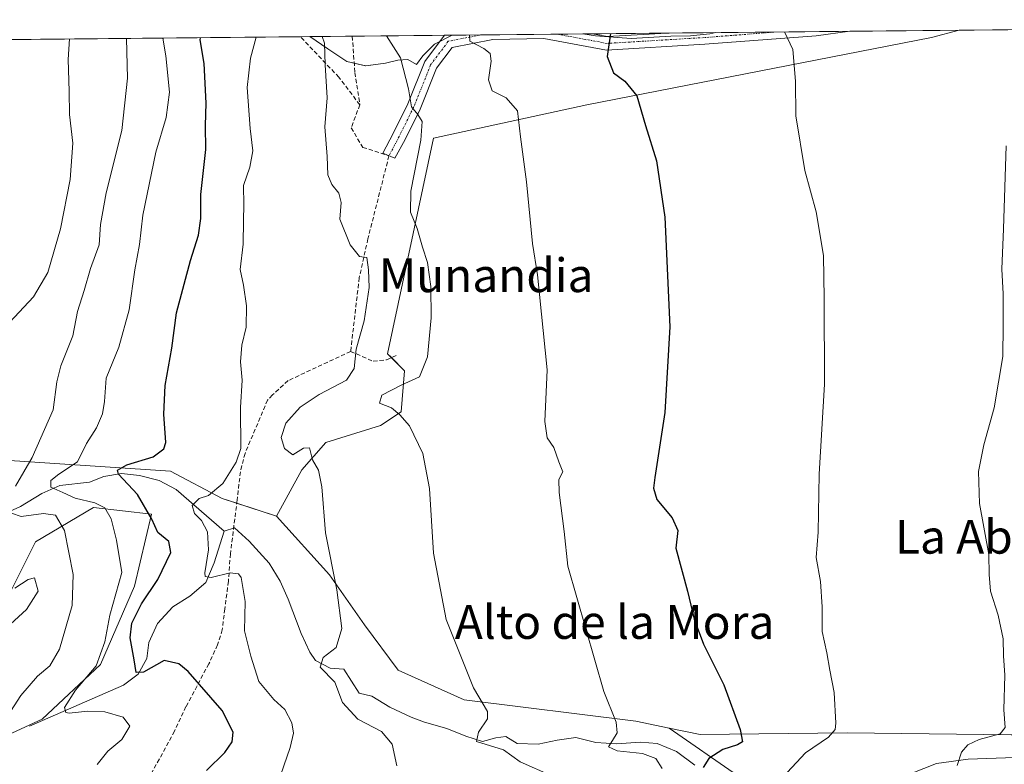
# Model space of a CAD drawing. Units: metres. Extents: x 566560 to 569998, y 4724125 to 4726472.
# Drawn here: x 569498 to 569732, y 4726296 to 4726472 of the extents above; entities that cross this region are included whole.
import ezdxf
from ezdxf.enums import TextEntityAlignment as Align

# ---------------------------------------------------------------- set-up
doc = ezdxf.new("R2010")
doc.units = ezdxf.units.M
doc.header["$MEASUREMENT"] = 0
doc.linetypes.add('TRAZO_Y_PUNTO', pattern=[1, 0.5, -0.25, 0, -0.25])
doc.linetypes.add('TRAZOSX2', pattern=[1.5, 1, -0.5])
for name, color, linetype, lineweight in [('Camino', 19, 'Continuous', 0), ('Camino Cxs', 19, 'Continuous', 0), ('Camino eje', 39, 'TRAZO_Y_PUNTO', 13), ('Comarca CxS', 133, 'Continuous', 0), ('Comunidad Autónoma CxS', 142, 'Continuous', 0), ('Corriente natural lineal', 142, 'Continuous', 13), ('Cultivos herbáceos CxS', 92, 'Continuous', 0), ('Curva de nivel maestra', 36, 'Continuous', 30), ('Curva de nivel normal', 36, 'Continuous', 0), ('Entidad de ámbito territorial CxS', 92, 'Continuous', 0), ('Espacio natural protegido', 2, 'Continuous', 13), ('Espacio natural protegido CxS', 2, 'Continuous', 0), ('Matorral', 135, 'Continuous', 0), ('Matorral CxS', 135, 'Continuous', 0), ('Municipio CxS', 142, 'Continuous', 0), ('Provincia CxS', 1, 'Continuous', 0), ('Senda', 19, 'TRAZOSX2', 0), ('Suelo desnudo', 252, 'Continuous', 0), ('Suelo desnudo CxS', 43, 'Continuous', 0), ('Texto cartográfico', 19, 'Continuous', 0)]:
    doc.layers.add(name, color=color, linetype=linetype, lineweight=lineweight)
doc.styles.add('Arial', font='txt', dxfattribs={"height": 0.2})

# ---------------------------------------------------------------- blocks, each defined once
blk = doc.blocks.new('*U150')
at = {"layer": 'Cultivos herbáceos CxS', "color": 92, "linetype": 'Continuous', "lineweight": 0}
blk.add_polyline3d([(569733.24, 4726302.85, 614.54), (569694.38, 4726303.28, 619.38), (569659.57, 4726302.88, 626.6), (569652.2, 4726304.4, 628.04), (569644.32, 4726306.01, 629.25), (569603.64, 4726311.1, 635.52), (569588, 4726318.14, 637.48), (569580.06, 4726328.9, 638.49), (569571.72, 4726340.72, 640.15), (569559.21, 4726354.62, 641.96), (569565.21, 4726365.57, 640.26), (569570.88, 4726372.04, 639.04), (569583.83, 4726376.09, 636.02), (569588.68, 4726379.33, 634.71), (569589.49, 4726389.04, 635.87), (569585.45, 4726393.09, 636.65), (569596.39, 4726444.16, 633.44), (569632.66, 4726452.03, 627.05), (569714.37, 4726467.98, 617.06), (569720.89, 4726469.73, 616.44), (569871.35, 4726471.22, 613.38)], dxfattribs=at)
blk = doc.blocks.new('*U156')
at = {"layer": 'Espacio natural protegido CxS', "color": 2, "linetype": 'Continuous', "lineweight": 0}
for points in [[(569593.84, 4726463.67, 632.77), (569592.32, 4726461.57, 633.61), (569590.3, 4726462.82, 634.42), (569587.89, 4726462.64, 635.64), (569584.98, 4726461.93, 636.58), (569580.3, 4726461.31, 637.54), (569575.82, 4726462.34, 638.62), (569571.3, 4726465.29, 639.7), (569567.08, 4726468.21, 640.63), (569600.79, 4726468.55, 630.52), (569596.57, 4726466.41, 631.54), (569593.84, 4726463.67, 632.77)], [(569652.57, 4726468.28, 622.93), (569643.18, 4726467.8, 624.33), (569634.78, 4726468.36, 625.4), (569631.74, 4726468.85, 625.76), (569663.22, 4726469.16, 621.7), (569661.83, 4726468.89, 621.84), (569657.27, 4726468.4, 622.28), (569652.57, 4726468.28, 622.93)]]:
    blk.add_polyline3d(points, close=True, dxfattribs=at)
blk = doc.blocks.new('*U159')
at = {"layer": 'Espacio natural protegido CxS', "color": 2, "linetype": 'Continuous', "lineweight": 0}
for points in [[(569593.8384, 4726463.672, 632.765), (569592.3223, 4726461.574, 633.6069), (569590.3004, 4726462.822, 634.4245), (569587.8904, 4726462.6361, 635.6406), (569584.9843, 4726461.9301, 636.5823), (569580.2973, 4726461.3072, 637.5384), (569575.8243, 4726462.3423, 638.6249), (569571.3044, 4726465.2853, 639.6974), (569567.0839, 4726468.2129, 640.6318), (569600.7918, 4726468.5456, 630.5159), (569596.5684, 4726466.4089, 631.5385), (569593.8384, 4726463.672, 632.765)], [(569652.5706, 4726468.2821, 622.9275), (569643.1776, 4726467.7982, 624.3259), (569634.7756, 4726468.3574, 625.4017), (569631.7373, 4726468.851, 625.7648), (569663.2224, 4726469.1618, 621.6988), (569661.8336, 4726468.8889, 621.8425), (569657.2696, 4726468.396, 622.2786), (569652.5706, 4726468.2821, 622.9275)]]:
    blk.add_polyline3d(points, close=True, dxfattribs=at)
blk = doc.blocks.new('*U164')
at = {"layer": 'Espacio natural protegido', "color": 2, "linetype": 'Continuous', "lineweight": 13}
for points in [[(569600.79, 4726468.55, 630.52), (569596.57, 4726466.41, 631.54), (569593.84, 4726463.67, 632.77), (569592.32, 4726461.57, 633.61), (569590.3, 4726462.82, 634.42), (569587.89, 4726462.64, 635.64), (569584.98, 4726461.93, 636.58), (569580.3, 4726461.31, 637.54), (569575.82, 4726462.34, 638.62), (569571.3, 4726465.29, 639.7), (569567.08, 4726468.21, 640.63)], [(569663.22, 4726469.16, 621.7), (569661.83, 4726468.89, 621.84), (569657.27, 4726468.4, 622.28), (569652.57, 4726468.28, 622.93), (569643.18, 4726467.8, 624.33), (569634.78, 4726468.36, 625.4), (569631.74, 4726468.85, 625.76)]]:
    blk.add_polyline3d(points, dxfattribs=at)
blk = doc.blocks.new('*U167')
at = {"layer": 'Curva de nivel normal', "color": 36, "linetype": 'Continuous', "lineweight": 0}
blk.add_polyline3d([(569516.7, 4726295.8, 655), (569519.26, 4726298.94, 655), (569522.56, 4726301.69, 655), (569524.41, 4726304.86, 655), (569522.87, 4726307.02, 655), (569518.49, 4726308.25, 655), (569514.47, 4726308.42, 655), (569510.06, 4726307.94, 655), (569509.24, 4726308.08, 655), (569508.97, 4726309.25, 655), (569511.57, 4726313.4, 655), (569516.48, 4726319.12, 655), (569518.51, 4726324.86, 655), (569519.66, 4726331.14, 655), (569522.52, 4726341.28, 655), (569521.28, 4726348.91, 655), (569520.01, 4726353.97, 655), (569518.52, 4726356.57, 655), (569516.13, 4726357.76, 655), (569511.52, 4726358.91, 655), (569508.54, 4726360.24, 655), (569505.76, 4726361.45, 655), (569505.72, 4726363.03, 655), (569507.64, 4726364.58, 655), (569512.01, 4726367.49, 655), (569514.14, 4726371.83, 655), (569516.55, 4726375.56, 655), (569518, 4726378.87, 655), (569518.44, 4726381.81, 655), (569518.83, 4726387.34, 655), (569521.8, 4726394.61, 655), (569524.24, 4726403.47, 655), (569525.64, 4726412.97, 655), (569526.74, 4726418.95, 655), (569527.54, 4726425.89, 655), (569530.6, 4726440.83, 655), (569533.02, 4726449.02, 655), (569533.86, 4726455.07, 655), (569532.97, 4726463.62, 655), (569532.23, 4726467.87, 655)], dxfattribs=at)
blk = doc.blocks.new('*U172')
at = {"layer": 'Curva de nivel normal', "color": 36, "linetype": 'Continuous', "lineweight": 0}
blk.add_polyline3d([(569604.86, 4726468.59, 630), (569604.94, 4726467.16, 630), (569608.3, 4726465.38, 630), (569609.8, 4726464.19, 630), (569609.99, 4726462.36, 630), (569609.39, 4726457.97, 630), (569610.27, 4726455.33, 630), (569613.58, 4726453.73, 630), (569616.3, 4726450.62, 630), (569616.99, 4726444.47, 630), (569618.37, 4726433.81, 630), (569619.8, 4726419.21, 630), (569621.01, 4726411.81, 630), (569623.26, 4726389.3, 630), (569622.76, 4726377, 630), (569623.31, 4726373.16, 630), (569624.84, 4726370.91, 630), (569626.03, 4726367.5, 630), (569627.01, 4726365.14, 630), (569626.07, 4726363.3, 630), (569626.11, 4726360.25, 630), (569627.35, 4726350.97, 630), (569628.17, 4726342.74, 630), (569636.75, 4726313.04, 630), (569639.64, 4726305.79, 630), (569639.91, 4726303.31, 630), (569638.74, 4726301.44, 630), (569637.84, 4726299.96, 630), (569639.84, 4726299.03, 630), (569645.85, 4726298.42, 630), (569649.06, 4726297.18, 630), (569650.51, 4726294.83, 630)], dxfattribs=at)
blk = doc.blocks.new('*U175')
at = {"layer": 'Curva de nivel normal', "color": 36, "linetype": 'Continuous', "lineweight": 0}
for points in [[(569523.62, 4726467.78, 660), (569523.86, 4726458.4, 660), (569522.56, 4726446, 660), (569518.84, 4726431.2, 660), (569517.46, 4726423.73, 660), (569517.15, 4726418.87, 660), (569515.15, 4726413.3, 660), (569513.61, 4726408.1, 660), (569512, 4726403.09, 660), (569510.92, 4726397.3, 660), (569508.08, 4726390.26, 660), (569507.14, 4726386.47, 660), (569506.26, 4726379.81, 660), (569501.32, 4726368.54, 660), (569497.36, 4726361.72, 660)], [(569496.42, 4726355.29, 660), (569498.7, 4726354.5, 660), (569504, 4726355.28, 660), (569506.84, 4726354.88, 660), (569508.98, 4726351.18, 660), (569511.03, 4726340.82, 660), (569510.81, 4726333.47, 660), (569507.79, 4726323.14, 660), (569505.48, 4726319.14, 660), (569502.58, 4726316.72, 660), (569498.64, 4726312.13, 660), (569494.62, 4726305.92, 660)]]:
    blk.add_polyline3d(points, dxfattribs=at)
blk = doc.blocks.new('*U180')
at = {"layer": 'Curva de nivel normal', "color": 36, "linetype": 'Continuous', "lineweight": 0}
blk.add_polyline3d([(569587.7, 4726295.48, 640), (569586.61, 4726300.62, 640), (569584.03, 4726303.6, 640), (569578.47, 4726306.5, 640), (569574.84, 4726310.5, 640), (569572.98, 4726315.27, 640), (569569.53, 4726318.88, 640), (569570.22, 4726321.14, 640), (569573.29, 4726323.47, 640), (569574.66, 4726327.99, 640), (569573.49, 4726337.19, 640), (569570.77, 4726350.65, 640), (569569.95, 4726361.55, 640), (569569.11, 4726365.54, 640), (569567.67, 4726367.96, 640), (569567.01, 4726370.8, 640), (569565.61, 4726370.73, 640), (569563.02, 4726369.17, 640), (569561.04, 4726370.66, 640), (569560.27, 4726373.27, 640), (569561.37, 4726376.61, 640), (569564.78, 4726380.46, 640), (569569.26, 4726383.42, 640), (569575.72, 4726386.81, 640), (569577.55, 4726389.59, 640), (569578.01, 4726394.16, 640), (569579.94, 4726400.9, 640), (569581.14, 4726408.78, 640), (569580.95, 4726412.97, 640), (569580.58, 4726415.86, 640), (569578.85, 4726416.14, 640), (569576.6, 4726418.87, 640), (569574.2, 4726424.96, 640), (569574.53, 4726428.94, 640), (569573.94, 4726431.15, 640), (569572.27, 4726433.14, 640), (569571.33, 4726435.47, 640), (569571.2, 4726439.81, 640), (569570.65, 4726446.81, 640), (569571.18, 4726453.71, 640), (569570.67, 4726461.5, 640), (569570.52, 4726466.66, 640), (569569.98, 4726468.24, 640)], dxfattribs=at)
blk = doc.blocks.new('*U186')
at = {"layer": 'Curva de nivel normal', "color": 36, "linetype": 'Continuous', "lineweight": 0}
blk.add_polyline3d([(569585.26, 4726468.39, 635), (569588.52, 4726463.16, 635), (569590.48, 4726455.86, 635), (569591.15, 4726451.57, 635), (569592.68, 4726449.73, 635), (569593.72, 4726448.11, 635), (569593.34, 4726443.72, 635), (569590.96, 4726431.62, 635), (569590.9, 4726426.61, 635), (569592.5, 4726422.79, 635), (569593.75, 4726418.37, 635), (569594.95, 4726414.74, 635), (569595.76, 4726409.03, 635), (569595.84, 4726401.59, 635), (569594.97, 4726392.34, 635), (569593.03, 4726387.6, 635), (569588.71, 4726385.63, 635), (569584.14, 4726383.26, 635), (569583.54, 4726381.37, 635), (569586.4, 4726380.3, 635), (569588.38, 4726378.64, 635), (569590.7, 4726376.04, 635), (569593.84, 4726369.47, 635), (569595.45, 4726361.14, 635), (569596.36, 4726345.81, 635), (569599.37, 4726330.14, 635), (569605.86, 4726313.93, 635), (569609.15, 4726308.3, 635), (569609.18, 4726306.6, 635), (569607.04, 4726303.47, 635), (569606.57, 4726301.23, 635), (569612.94, 4726299.23, 635), (569616.92, 4726296.45, 635), (569624.41, 4726293.11, 635)], dxfattribs=at)
blk = doc.blocks.new('*U193')
at = {"layer": 'Curva de nivel normal', "color": 36, "linetype": 'Continuous', "lineweight": 0}
blk.add_polyline3d([(569559.44, 4726291.13, 645), (569562.41, 4726299.8, 645), (569563.19, 4726303.19, 645), (569562.83, 4726305.67, 645), (569561.12, 4726308.78, 645), (569558.51, 4726311.17, 645), (569555.01, 4726315.48, 645), (569553.13, 4726321.47, 645), (569551.57, 4726327.45, 645), (569551.79, 4726334.38, 645), (569550.79, 4726340.1, 645), (569550.17, 4726340.96, 645), (569548.2, 4726341.2, 645), (569543.67, 4726340.11, 645), (569542.3, 4726340.31, 645), (569542.23, 4726341.2, 645), (569543.08, 4726346.63, 645), (569542.85, 4726350.92, 645), (569541.45, 4726353.58, 645), (569539.78, 4726355.25, 645), (569539.2, 4726357.14, 645), (569540.83, 4726358.82, 645), (569543.07, 4726359.52, 645), (569546.43, 4726362.36, 645), (569549.66, 4726367.44, 645), (569550.74, 4726370.65, 645), (569550.66, 4726380.35, 645), (569551.08, 4726386.81, 645), (569550.62, 4726391.14, 645), (569550.97, 4726395.14, 645), (569552, 4726399.36, 645), (569552.06, 4726404.44, 645), (569551.39, 4726409.34, 645), (569550.6, 4726413.08, 645), (569551.32, 4726419.02, 645), (569551.36, 4726424.62, 645), (569551.47, 4726428.37, 645), (569551.35, 4726432.98, 645), (569552.84, 4726437.3, 645), (569553.6, 4726441.18, 645), (569552.96, 4726446.47, 645), (569552.26, 4726456.14, 645), (569553.05, 4726463.14, 645), (569554.33, 4726468.09, 645)], dxfattribs=at)
blk = doc.blocks.new('*U195')
at = {"layer": 'Curva de nivel normal', "color": 36, "linetype": 'Continuous', "lineweight": 0}
blk.add_polyline3d([(569720.41, 4726295.54, 615), (569721.46, 4726298.7, 615), (569722.96, 4726300.47, 615), (569725.66, 4726301.68, 615), (569730.59, 4726303.06, 615), (569731.75, 4726304.56, 615), (569731.45, 4726308.73, 615), (569731.7, 4726316.98, 615), (569731.4, 4726321.56, 615), (569731.31, 4726325.53, 615), (569730.1, 4726331.14, 615), (569728.28, 4726336.81, 615), (569728, 4726340.81, 615), (569727.94, 4726345.51, 615), (569725.72, 4726357.62, 615), (569725.48, 4726365.18, 615), (569726.72, 4726371.47, 615), (569729.18, 4726380.3, 615), (569731.25, 4726392.44, 615), (569731.28, 4726399.75, 615), (569731.33, 4726407.24, 615), (569730.97, 4726413.13, 615), (569731.36, 4726422.71, 615), (569732.05, 4726442.33, 615)], dxfattribs=at)
blk = doc.blocks.new('*U202')
at = {"layer": 'Curva de nivel normal', "color": 36, "linetype": 'Continuous', "lineweight": 0}
for points in [[(569492.34, 4726325.67, 665), (569499.97, 4726332.47, 665), (569502.76, 4726336.83, 665), (569501.86, 4726339.97, 665), (569500.35, 4726339.58, 665), (569497.18, 4726337.53, 665)], [(569495.9, 4726400.48, 665), (569501.62, 4726406.56, 665), (569505.01, 4726412.36, 665), (569508, 4726422.67, 665), (569510.29, 4726434.36, 665), (569510.91, 4726442.97, 665), (569510.16, 4726449.8, 665), (569510.1, 4726455.3, 665), (569509.84, 4726462.81, 665), (569510.13, 4726467.65, 665)]]:
    blk.add_polyline3d(points, dxfattribs=at)
blk = doc.blocks.new('*U209')
at = {"layer": 'Curva de nivel normal', "color": 36, "linetype": 'Continuous', "lineweight": 0}
blk.add_polyline3d([(569679.1, 4726292.77, 620), (569684.47, 4726298.53, 620), (569689.96, 4726302.22, 620), (569691.5, 4726304.04, 620), (569691.71, 4726305.54, 620), (569691.24, 4726312.85, 620), (569690.22, 4726318.16, 620), (569689.53, 4726322.27, 620), (569688.45, 4726327.29, 620), (569688.47, 4726333.14, 620), (569688.06, 4726339.14, 620), (569686.99, 4726344.81, 620), (569687.51, 4726350.81, 620), (569687.73, 4726364.59, 620), (569689.01, 4726385.89, 620), (569688.88, 4726406.16, 620), (569688.77, 4726416.38, 620), (569686.98, 4726426.68, 620), (569684.33, 4726436.51, 620), (569682.22, 4726449.47, 620), (569682.08, 4726457.65, 620), (569681.46, 4726465.19, 620), (569679.55, 4726469.32, 620)], dxfattribs=at)
blk = doc.blocks.new('*U219')
at = {"layer": 'Curva de nivel maestra', "color": 36, "linetype": 'Continuous', "lineweight": 30}
blk.add_polyline3d([(569542.63, 4726294.37, 650), (569546.96, 4726298.59, 650), (569548.68, 4726301.14, 650), (569548.89, 4726303.47, 650), (569546.28, 4726308.54, 650), (569538.28, 4726317.8, 650), (569536.08, 4726319.65, 650), (569532.58, 4726320.42, 650), (569527.66, 4726317.69, 650), (569525.9, 4726317.57, 650), (569525.46, 4726320.6, 650), (569524.53, 4726325.82, 650), (569524.9, 4726329.3, 650), (569527.19, 4726333.85, 650), (569531.07, 4726339.58, 650), (569534.17, 4726346.02, 650), (569533.65, 4726348.59, 650), (569531.04, 4726350.77, 650), (569529.68, 4726353.9, 650), (569526.29, 4726359.77, 650), (569521.72, 4726364.57, 650), (569521.55, 4726365.51, 650), (569523.74, 4726366.79, 650), (569529.99, 4726368.66, 650), (569532.49, 4726370.54, 650), (569532.96, 4726372.04, 650), (569532.48, 4726378.75, 650), (569532.83, 4726385.57, 650), (569534.42, 4726394.42, 650), (569535.52, 4726402.81, 650), (569538.77, 4726415.16, 650), (569540.74, 4726421.21, 650), (569541.22, 4726425.16, 650), (569541.22, 4726430.81, 650), (569542.46, 4726441.47, 650), (569542.33, 4726447.14, 650), (569542.49, 4726452.47, 650), (569542.02, 4726461.81, 650), (569541.13, 4726467.47, 650), (569541.14, 4726467.96, 650)], dxfattribs=at)
blk = doc.blocks.new('*U223')
at = {"layer": 'Curva de nivel maestra', "color": 36, "linetype": 'Continuous', "lineweight": 30}
blk.add_polyline3d([(569638.31, 4726468.92, 625), (569637.53, 4726463.48, 625), (569639.02, 4726459.64, 625), (569641.68, 4726457.64, 625), (569644.5, 4726454.2, 625), (569646.6, 4726447.12, 625), (569649.22, 4726438.81, 625), (569651.13, 4726425.47, 625), (569652.34, 4726399.47, 625), (569651.18, 4726379.14, 625), (569648.78, 4726363.81, 625), (569648.48, 4726361.24, 625), (569649.24, 4726358.58, 625), (569652.88, 4726354.24, 625), (569654.26, 4726351.21, 625), (569653.75, 4726347.03, 625), (569656.56, 4726336.84, 625), (569658.1, 4726330.25, 625), (569660.29, 4726324.32, 625), (569665.12, 4726314.63, 625), (569669.04, 4726304.09, 625), (569669.6, 4726301.18, 625), (569668.34, 4726300.42, 625), (569664.92, 4726299.34, 625), (569661.6, 4726297.22, 625), (569660.21, 4726295.04, 625)], dxfattribs=at)
blk = doc.blocks.new('*U227')
at = {"layer": 'Camino eje', "color": 39, "linetype": 'TRAZO_Y_PUNTO', "lineweight": 13}
for points in [[(569607.54, 4726468.61, 629.08), (569599.86, 4726467.1, 630.89), (569595.69, 4726461.53, 632.41), (569591.74, 4726451.64, 634.66), (569588.24, 4726444.57, 636.03), (569585.82, 4726439.98, 636.96)], [(569676.99, 4726469.3, 620.16), (569673.67, 4726469, 620.52), (569660.55, 4726467.99, 622.03), (569656.17, 4726467.73, 622.46), (569637.48, 4726466.6, 625.01), (569635.67, 4726466.94, 625.23), (569625.66, 4726468.79, 626.58)]]:
    blk.add_polyline3d(points, dxfattribs=at)

msp = doc.modelspace()

# ---------------------------------------------------------------- linework, layer by layer
at = {"layer": 'Camino', "color": 19, "linetype": 'Continuous', "lineweight": 0}
for points in [[(569687, 4726468.43, 619.25), (569660.66, 4726466.4, 622.22), (569637.38, 4726465, 624.95), (569622.54, 4726467.75, 627.01), (569610.41, 4726467.55, 628.78), (569600.78, 4726465.67, 630.92), (569597.09, 4726460.74, 632.21), (569593.19, 4726450.99, 634.49), (569589.67, 4726443.86, 635.76), (569587.2, 4726439.4, 636.74), (569584.35, 4726440.6, 637.04), (569586.81, 4726445.27, 636.31), (569590.28, 4726452.29, 635.09), (569594.29, 4726462.31, 632.79), (569598.94, 4726468.53, 630.93)], [(569598.94, 4726468.53, 630.93), (569633.94, 4726468.87, 625.5)], [(569633.94, 4726468.87, 625.5), (569633.95, 4726468.87, 625.5), (569637.58, 4726468.2, 625.07), (569651.64, 4726469.05, 623.05)], [(569651.64, 4726469.05, 623.05), (569694.99, 4726469.48, 618.62)], [(569694.99, 4726469.48, 618.62), (569694.95, 4726469.47, 618.62), (569687, 4726468.43, 619.25)]]:
    msp.add_polyline3d(points, dxfattribs=at)
at = {"layer": 'Camino Cxs', "color": 19, "linetype": 'Continuous', "lineweight": 0}
msp.add_polyline3d([(569687, 4726468.43, 619.25), (569660.66, 4726466.4, 622.22), (569637.38, 4726465, 624.95), (569622.54, 4726467.75, 627.01), (569610.41, 4726467.55, 628.78), (569600.78, 4726465.67, 630.92), (569597.09, 4726460.74, 632.21), (569593.19, 4726450.99, 634.49), (569589.67, 4726443.86, 635.76), (569587.2, 4726439.4, 636.74), (569584.35, 4726440.6, 637.04), (569586.81, 4726445.27, 636.31), (569590.28, 4726452.29, 635.09), (569594.29, 4726462.31, 632.79), (569598.94, 4726468.53, 630.93), (569633.94, 4726468.87, 625.5), (569633.95, 4726468.87, 625.5), (569637.58, 4726468.2, 625.07), (569651.64, 4726469.05, 623.05), (569694.99, 4726469.48, 618.62), (569694.95, 4726469.47, 618.62), (569687, 4726468.43, 619.25)], close=True, dxfattribs=at)
at = {"layer": 'Comarca CxS', "color": 133, "linetype": 'Continuous', "lineweight": 0}
msp.add_polyline3d([(569996.45, 4724158.86, 532.26), (566581.95, 4724125.18, 514.95), (566559.7, 4726438.53, 725.34), (569973.07, 4726472.22, 616.99), (569996.45, 4724158.86, 532.26)], close=True, dxfattribs=at)
msp.add_polyline3d([(569996.45, 4724158.86, 532.26), (566581.95, 4724125.18, 514.95), (566559.7, 4726438.53, 725.34), (569973.07, 4726472.22, 616.99), (569996.45, 4724158.86, 532.26)], close=True, dxfattribs=at)
at = {"layer": 'Comunidad Autónoma CxS', "color": 142, "linetype": 'Continuous', "lineweight": 0}
msp.add_polyline3d([(566733.33, 4724126.67, 517.57), (566581.95, 4724125.18, 514.95), (566575.22, 4724824.44, 556.15), (566559.7, 4726438.53, 725.34), (569973.07, 4726472.22, 616.99), (569996.45, 4724158.86, 532.26), (567105.79, 4724130.35, 521.98), (566967.83, 4724128.99, 529.53), (566733.33, 4724126.67, 517.57)], close=True, dxfattribs=at)
msp.add_polyline3d([(566733.33, 4724126.67, 517.57), (566581.95, 4724125.18, 514.95), (566575.22, 4724824.44, 556.15), (566559.7, 4726438.53, 725.34), (569973.07, 4726472.22, 616.99), (569996.45, 4724158.86, 532.26), (567105.79, 4724130.35, 521.98), (566967.83, 4724128.99, 529.53), (566733.33, 4724126.67, 517.57)], close=True, dxfattribs=at)
at = {"layer": 'Corriente natural lineal', "color": 142, "linetype": 'Continuous', "lineweight": 13}
for points in [[(569480.83, 4726343.99, 664.45), (569483.55, 4726344.96, 664.13), (569486.51, 4726347.1, 663.19), (569487.91, 4726350.79, 662.89), (569490.7, 4726353.79, 662.19), (569495.05, 4726355.35, 660.62), (569498.57, 4726356.9, 658.53), (569503.61, 4726359.95, 656.18), (569507.84, 4726361.91, 654.57), (569514.85, 4726362.66, 651.85), (569518.28, 4726364, 650.7), (569522.49, 4726364.74, 650.01), (569526.72, 4726364.21, 648.66), (569531.4, 4726363.04, 646.66), (569535.44, 4726360.92, 646.06), (569546.75, 4726351.06, 643.81)], [(569546.75, 4726351.06, 643.81), (569549.26, 4726351.81, 643.49), (569552.73, 4726348.67, 642.88), (569557.46, 4726343.47, 642.58), (569560.02, 4726339.18, 642.24), (569561.95, 4726334.96, 641.84), (569565.01, 4726326.83, 641.25), (569567.1, 4726322.36, 640.59), (569568.44, 4726320.43, 640.22), (569571.89, 4726318.62, 638.58), (569575.15, 4726318.38, 638.35), (569578.77, 4726312.65, 637.94), (569581.78, 4726311.99, 637.58), (569586.02, 4726309.34, 637.09), (569591.05, 4726307, 636.74), (569594.22, 4726305.78, 636.52), (569599.54, 4726304.35, 635.71), (569604.05, 4726302.51, 635.43), (569607.94, 4726301.21, 635.13), (569611.13, 4726302.08, 633.77), (569613.51, 4726302.44, 633.11), (569616.19, 4726300.76, 632.9), (569621.16, 4726300.57, 632.46), (569625.69, 4726301.55, 632.12), (569630.05, 4726302.2, 631.34), (569634.85, 4726301.02, 630.91), (569639.7, 4726300.66, 630.52), (569645.39, 4726301.07, 629.77), (569649.31, 4726300.79, 628.83), (569653.89, 4726298.87, 627.23), (569658.24, 4726295.64, 626.21)], [(569500.67, 4726304.87, 657.06), (569522.97, 4726314.56, 651.03), (569526.43, 4726317.17, 650.15), (569528.49, 4726320.93, 649.34), (569528.93, 4726324.7, 648.55), (569531.01, 4726329.21, 647.51), (569534.64, 4726333.16, 646.81), (569538.64, 4726335.68, 646.3), (569542.42, 4726338.89, 645.16), (569544.45, 4726343.59, 644.69), (569546.75, 4726351.06, 643.81)], [(569690.94, 4726281.27, 617.74), (569691.87, 4726281.52, 617.67), (569701.35, 4726288.24, 617.17), (569709.49, 4726293.67, 615.77), (569715.55, 4726296.03, 615.37), (569723.01, 4726297.04, 614.71), (569751.81, 4726298.11, 612.32), (569753.44, 4726298.16, 612.16)]]:
    msp.add_polyline3d(points, dxfattribs=at)
at = {"layer": 'Cultivos herbáceos CxS', "color": 92, "linetype": 'Continuous', "lineweight": 0}
for points in [[(569720.89, 4726469.73, 616.44), (569809.37, 4726470.6, 610.55), (569810.68, 4726470.62, 610.23), (569812, 4726470.63, 610.06), (569813.39, 4726470.64, 610.17), (569860.19, 4726471.11, 612.24), (569865.69, 4726471.16, 612.93), (569871.2, 4726471.22, 613.37), (569871.35, 4726471.22, 613.38)], [(569559.2, 4726354.62, 641.96), (569565.21, 4726365.57, 640.26), (569570.88, 4726372.04, 639.04), (569583.83, 4726376.09, 636.02), (569588.68, 4726379.33, 634.71), (569589.49, 4726389.04, 635.87), (569586.38, 4726392.16, 636.48), (569585.45, 4726393.09, 636.65), (569596.39, 4726444.17, 633.44), (569632.66, 4726452.03, 627.05), (569714.37, 4726467.98, 617.06), (569720.89, 4726469.73, 616.44)], [(569652.2, 4726304.4, 628.04), (569644.32, 4726306.01, 629.25), (569603.64, 4726311.1, 635.52), (569588, 4726318.14, 637.48), (569580.06, 4726328.9, 638.49), (569571.72, 4726340.72, 640.15), (569559.2, 4726354.62, 641.96)], [(569790.96, 4726303.81, 609.92), (569790.77, 4726303.83, 609.94), (569790.45, 4726303.82, 609.99), (569790.03, 4726303.81, 610.05), (569762.88, 4726302.85, 612.09), (569758.15, 4726302.85, 612.45), (569755.78, 4726302.85, 612.63), (569753.38, 4726302.85, 612.82), (569733.24, 4726302.85, 614.54), (569694.38, 4726303.28, 619.38), (569659.57, 4726302.88, 626.6), (569652.2, 4726304.4, 628.04)]]:
    msp.add_polyline3d(points, dxfattribs=at)
at = {"layer": 'Entidad de ámbito territorial CxS', "color": 92, "linetype": 'Continuous', "lineweight": 0}
msp.add_polyline3d([(568874.06, 4726461.37, 753.48), (569973.07, 4726472.22, 616.99), (569973.07, 4726472.22, 616.99), (569984.85, 4725306.3, 704.84)], dxfattribs=at)
msp.add_polyline3d([(568874.06, 4726461.37, 753.48), (569973.07, 4726472.22, 616.99), (569973.07, 4726472.22, 616.99), (569984.85, 4725306.3, 704.84)], dxfattribs=at)
at = {"layer": 'Matorral', "color": 135, "linetype": 'Continuous', "lineweight": 0}
for points in [[(569374.26, 4726466.31, 739.68), (569564.84, 4726468.19, 641.34), (569577.13, 4726468.31, 637.63), (569598.94, 4726468.53, 630.93), (569607.54, 4726468.61, 629.08), (569625.66, 4726468.79, 626.58), (569633.93, 4726468.87, 625.5), (569651.63, 4726469.05, 623.05), (569651.64, 4726469.05, 623.05), (569676.99, 4726469.3, 620.16), (569694.99, 4726469.48, 618.62), (569720.89, 4726469.73, 616.44)], [(569559.2, 4726354.62, 641.96), (569565.21, 4726365.57, 640.26), (569570.88, 4726372.04, 639.04), (569583.83, 4726376.09, 636.02), (569588.68, 4726379.33, 634.71), (569589.49, 4726389.04, 635.87), (569586.38, 4726392.16, 636.48), (569585.45, 4726393.09, 636.65), (569596.39, 4726444.17, 633.44), (569632.66, 4726452.03, 627.05), (569714.37, 4726467.98, 617.06), (569720.89, 4726469.73, 616.44)], [(569559.2, 4726354.62, 641.96), (569549.76, 4726357.69, 643.39), (569546.31, 4726358.81, 644.31), (569534.06, 4726365.24, 647.34), (569489.92, 4726368.21, 664.59), (569458.79, 4726368.46, 675.03), (569439.69, 4726368.1, 685.56), (569417.69, 4726367.7, 698.88), (569409.42, 4726353.25, 697.5)], [(569494.8, 4726334.01, 665.28), (569502.08, 4726348.57, 663.36), (569515.84, 4726356.67, 654.86), (569529.6, 4726355.05, 649.29), (569525.55, 4726338.05, 653.19), (569517.46, 4726319.44, 654.26), (569503.7, 4726306.49, 656.38), (569484.27, 4726297.58, 664.52)], [(569652.2, 4726304.4, 628.04), (569668.4, 4726293.19, 622.21), (569674.21, 4726286.74, 619.26), (569674.4, 4726284.19, 619.03), (569675.5, 4726269.32, 618.86), (569670.98, 4726258.99, 619.66), (569659.37, 4726244.15, 620.8), (569654.82, 4726242.17, 621.2), (569644.53, 4726237.7, 627.15), (569610.32, 4726244.15, 637.41), (569594.84, 4726256.41, 640.3), (569569.67, 4726259.64, 645.71), (569546.75, 4726260.85, 649.78)], [(569790.96, 4726303.81, 609.92), (569790.77, 4726303.83, 609.94), (569790.45, 4726303.82, 609.99), (569790.03, 4726303.81, 610.05), (569762.88, 4726302.85, 612.09), (569758.15, 4726302.85, 612.45), (569755.78, 4726302.85, 612.63), (569753.38, 4726302.85, 612.82), (569733.24, 4726302.85, 614.54), (569694.38, 4726303.28, 619.38), (569659.57, 4726302.88, 626.6), (569652.2, 4726304.4, 628.04)]]:
    msp.add_polyline3d(points, dxfattribs=at)
at = {"layer": 'Matorral CxS', "color": 135, "linetype": 'Continuous', "lineweight": 0}
for points in [[(569374.26, 4726466.31, 739.68), (569720.89, 4726469.73, 616.44), (569714.37, 4726467.98, 617.06), (569632.66, 4726452.03, 627.05), (569596.39, 4726444.16, 633.44), (569585.45, 4726393.09, 636.65), (569589.49, 4726389.04, 635.87), (569588.68, 4726379.33, 634.71), (569583.83, 4726376.09, 636.02), (569570.88, 4726372.04, 639.04), (569565.21, 4726365.57, 640.26), (569559.2, 4726354.62, 641.96), (569559.2, 4726354.62, 641.96), (569546.31, 4726358.81, 644.31), (569534.06, 4726365.24, 647.34), (569489.93, 4726368.21, 664.59)], [(569494.8, 4726334.01, 665.28), (569502.08, 4726348.57, 663.36), (569515.84, 4726356.67, 654.86), (569529.6, 4726355.05, 649.29), (569525.55, 4726338.05, 653.19), (569517.46, 4726319.44, 654.26), (569503.7, 4726306.49, 656.38), (569484.27, 4726297.58, 664.52)], [(569668.4, 4726293.19, 622.2), (569652.2, 4726304.4, 628.04), (569659.57, 4726302.88, 626.6), (569694.38, 4726303.28, 619.38), (569733.24, 4726302.85, 614.54)]]:
    msp.add_polyline3d(points, dxfattribs=at)
at = {"layer": 'Municipio CxS', "color": 142, "linetype": 'Continuous', "lineweight": 0}
msp.add_polyline3d([(568874.06, 4726461.37, 753.48), (569973.07, 4726472.22, 616.99), (569973.07, 4726472.22, 616.99), (569984.85, 4725306.3, 704.84)], dxfattribs=at)
msp.add_polyline3d([(568874.06, 4726461.37, 753.48), (569973.07, 4726472.22, 616.99), (569973.07, 4726472.22, 616.99), (569984.85, 4725306.3, 704.84)], dxfattribs=at)
at = {"layer": 'Provincia CxS', "color": 1, "linetype": 'Continuous', "lineweight": 0}
msp.add_polyline3d([(569996.45, 4724158.86, 532.26), (566581.95, 4724125.18, 514.95), (566559.7, 4726438.53, 725.34), (569973.07, 4726472.22, 616.99), (569996.45, 4724158.86, 532.26)], close=True, dxfattribs=at)
msp.add_polyline3d([(569996.45, 4724158.86, 532.26), (566581.95, 4724125.18, 514.95), (566559.7, 4726438.53, 725.34), (569973.07, 4726472.22, 616.99), (569996.45, 4724158.86, 532.26)], close=True, dxfattribs=at)
at = {"layer": 'Senda', "color": 19, "linetype": 'TRAZOSX2', "lineweight": 0}
for points in [[(569578.91, 4726452.08, 637.97), (569573.97, 4726458.58, 639.07), (569564.84, 4726468.19, 641.34), (569564.84, 4726468.19, 641.34)], [(569577.13, 4726468.31, 637.63), (569577.13, 4726468.31, 637.63), (569577.74, 4726459.69, 638.27), (569578.91, 4726452.08, 637.97)], [(569578.91, 4726452.08, 637.97), (569576.89, 4726446.62, 638.29), (569579.6, 4726441.98, 637.68), (569585.82, 4726439.98, 636.96)], [(569585.82, 4726439.98, 636.96), (569580.84, 4726420.31, 639.28), (569578.78, 4726411.1, 640.42), (569576.74, 4726393.64, 640.77)], [(569576.74, 4726393.64, 640.77), (569561.92, 4726386.71, 642.92), (569558.21, 4726383.32, 643.33), (569557.07, 4726382.11, 643.59), (569551.72, 4726369.49, 644.79), (569550.63, 4726365.14, 644.54), (569549.85, 4726358.41, 643.33), (569548.27, 4726345.71, 643.84), (569547.78, 4726339.19, 645.18), (569546.94, 4726332.66, 646.69), (569546.33, 4726327.72, 647.26), (569545.23, 4726324.13, 647.34), (569543.18, 4726319.67, 648.27), (569537.73, 4726309.49, 651.63), (569534.99, 4726303.69, 652.97), (569524.43, 4726284.15, 650.37), (569520.92, 4726276.55, 651.22), (569517.26, 4726270.73, 651.34), (569512.55, 4726261.89, 653.39), (569510.79, 4726258.6, 654.36), (569503.91, 4726253.63, 655.45), (569496.15, 4726247.22, 656.25)], [(569576.74, 4726393.64, 640.77), (569582.08, 4726391.3, 637.5), (569585.27, 4726391.67, 636.76), (569587.74, 4726392.75, 636.19)]]:
    msp.add_polyline3d(points, dxfattribs=at)
at = {"layer": 'Suelo desnudo', "color": 252, "linetype": 'Continuous', "lineweight": 0}
for points in [[(569559.2, 4726354.62, 641.96), (569549.76, 4726357.69, 643.39), (569546.31, 4726358.81, 644.31), (569534.06, 4726365.24, 647.34), (569489.92, 4726368.21, 664.59), (569458.79, 4726368.46, 675.03), (569439.69, 4726368.1, 685.56), (569417.69, 4726367.7, 698.88), (569409.42, 4726353.25, 697.5)], [(569494.8, 4726334.01, 665.28), (569502.08, 4726348.57, 663.36), (569515.84, 4726356.67, 654.86), (569529.6, 4726355.05, 649.29), (569525.55, 4726338.05, 653.19), (569517.46, 4726319.44, 654.26), (569503.7, 4726306.49, 656.38), (569484.27, 4726297.58, 664.52)], [(569652.2, 4726304.4, 628.04), (569644.32, 4726306.01, 629.25), (569603.64, 4726311.1, 635.52), (569588, 4726318.14, 637.48), (569580.06, 4726328.9, 638.49), (569571.72, 4726340.72, 640.15), (569559.2, 4726354.62, 641.96)], [(569652.2, 4726304.4, 628.04), (569668.4, 4726293.19, 622.21), (569674.21, 4726286.74, 619.26), (569674.4, 4726284.19, 619.03), (569675.5, 4726269.32, 618.86), (569670.98, 4726258.99, 619.66), (569659.37, 4726244.15, 620.8), (569654.82, 4726242.17, 621.2), (569644.53, 4726237.7, 627.15), (569610.32, 4726244.15, 637.41), (569594.84, 4726256.41, 640.3), (569569.67, 4726259.64, 645.71), (569546.75, 4726260.85, 649.78)]]:
    msp.add_polyline3d(points, dxfattribs=at)
at = {"layer": 'Suelo desnudo CxS', "color": 43, "linetype": 'Continuous', "lineweight": 0}
for points in [[(569489.93, 4726368.21, 664.59), (569534.06, 4726365.24, 647.34), (569546.31, 4726358.81, 644.31), (569559.2, 4726354.62, 641.96), (569559.2, 4726354.62, 641.96), (569571.72, 4726340.72, 640.15), (569580.06, 4726328.9, 638.49), (569588, 4726318.14, 637.48), (569603.64, 4726311.1, 635.52), (569644.32, 4726306.01, 629.25), (569652.2, 4726304.4, 628.04), (569668.4, 4726293.19, 622.2)], [(569484.27, 4726297.58, 664.52), (569503.7, 4726306.49, 656.38), (569517.46, 4726319.44, 654.26), (569525.55, 4726338.05, 653.19), (569529.6, 4726355.05, 649.29), (569515.84, 4726356.67, 654.86), (569502.08, 4726348.57, 663.36), (569494.8, 4726334.01, 665.28)]]:
    msp.add_polyline3d(points, dxfattribs=at)

# ---------------------------------------------------------------- block references
at = {"layer": 'Camino eje', "color": 39, "linetype": 'TRAZO_Y_PUNTO', "lineweight": 13}
msp.add_blockref('*U227', (0, 0), dxfattribs=at)
at = {"layer": 'Cultivos herbáceos CxS', "color": 92, "linetype": 'Continuous', "lineweight": 0}
msp.add_blockref('*U150', (0, 0), dxfattribs=at)
at = {"layer": 'Curva de nivel maestra', "color": 36, "linetype": 'Continuous', "lineweight": 30}
for name in ['*U219', '*U223']:
    msp.add_blockref(name, (0, 0), dxfattribs=at)
at = {"layer": 'Curva de nivel normal', "color": 36, "linetype": 'Continuous', "lineweight": 0}
for name in ['*U195', '*U175', '*U167', '*U193', '*U180', '*U186', '*U172', '*U209', '*U202']:
    msp.add_blockref(name, (0, 0), dxfattribs=at)
at = {"layer": 'Espacio natural protegido', "color": 2, "linetype": 'Continuous', "lineweight": 13}
msp.add_blockref('*U164', (0, 0), dxfattribs=at)
at = {"layer": 'Espacio natural protegido CxS', "color": 2, "linetype": 'Continuous', "lineweight": 0}
for name in ['*U156', '*U159']:
    msp.add_blockref(name, (0, 0), dxfattribs=at)

# ---------------------------------------------------------------- texts
at = {"layer": 'Texto cartográfico', "color": 19, "linetype": 'Continuous', "lineweight": 0, "style": 'Arial'}
for s, p in [('Munandia', (569608.84, 4726411.68)), ('La Abadía', (569730.65, 4726349.73)), ('Alto de la Mora', (569639.27, 4726329.54))]:
    msp.add_text(s, height=8, dxfattribs=at).set_placement(p, align=Align.MIDDLE_CENTER)

doc.saveas('drawing.dxf')
